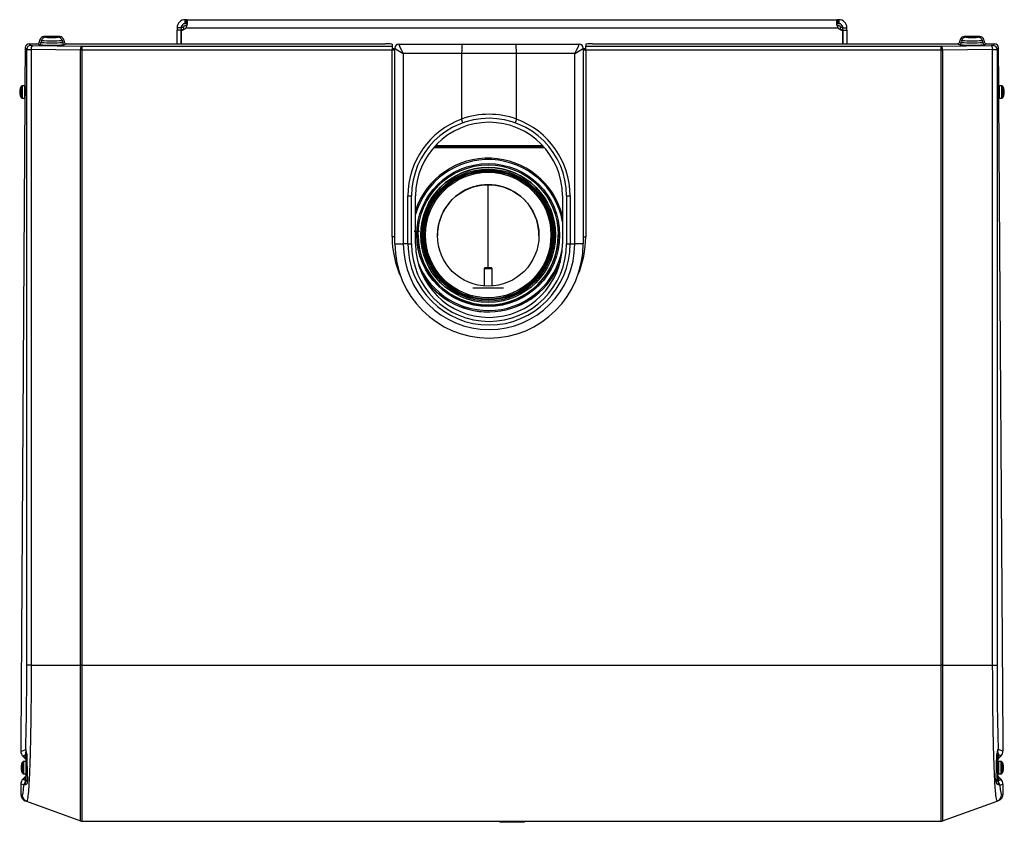
# Model space of a CAD drawing. Units: millimetres. Extents: x -2816 to -4, y -1596 to 1509.
# Drawn here: x -1770 to -1033, y -1052 to -451 of the extents above; entities that cross this region are included whole.
import ezdxf

# ---------------------------------------------------------------- set-up
doc = ezdxf.new("R2010")
doc.units = ezdxf.units.MM
for name, color, linetype in [('15-01223', 7, 'Continuous'), ('15-01655', 7, 'Continuous'), ('15-01670', 7, 'Continuous'), ('15-01672_G', 7, 'Continuous'), ('15-01767', 7, 'Continuous'), ('35-00118', 7, 'Continuous'), ('35-00183', 7, 'Continuous'), ('35-00275', 7, 'Continuous'), ('50-00379', 7, 'Continuous'), ('50-00379_1', 7, 'Continuous'), ('50-00379_2', 7, 'Continuous'), ('50-00379_3', 7, 'Continuous'), ('55-00643', 7, 'Continuous'), ('89101NA', 7, 'Continuous'), ('89152NA_01', 7, 'Continuous'), ('Default', 7, 'Continuous')]:
    doc.layers.add(name, color=color, linetype=linetype)

# ---------------------------------------------------------------- blocks, each defined once
blk = doc.blocks.new('SE2')
at = {"layer": '15-01223', "color": 7, "linetype": 'Continuous'}
blk.add_line((295.46, 442.34), (299.38, 442.34), dxfattribs=at)
at = {"layer": '15-01655', "color": 7, "linetype": 'Continuous'}
for p, q in [((124.62, 600.73), (123.86, 600.73)), ((123.86, 598.72), (123.86, 600.73)), ((123.86, 597.73), (123.86, 598.72)), ((124.62, 597.73), (123.86, 597.73)), ((124.62, 600.73), (612.62, 600.73)), ((124.62, 600.73), (124.62, 598.72)), ((124.62, 598.72), (124.62, 597.73)), ((613.38, 600.73), (612.62, 600.73)), ((612.62, 598.72), (612.62, 600.73)), ((612.62, 597.73), (612.62, 598.72)), ((613.38, 597.73), (612.62, 597.73)), ((613.38, 600.73), (613.38, 598.72)), ((613.38, 598.72), (613.38, 597.73)), ((119.87, 594.73), (117.86, 594.73)), ((117.86, 594.73), (117.86, 592.87)), ((120.86, 592.87), (117.86, 592.87)), ((117.86, 582.64), (117.86, 592.87)), ((120.86, 594.73), (119.87, 594.73)), ((120.86, 594.73), (120.86, 592.87)), ((120.86, 582.64), (120.86, 592.87)), ((120.86, 592.87), (120.86, 582.64)), ((124.62, 594.73), (612.62, 594.73)), ((616.38, 594.73), (617.37, 594.73)), ((616.38, 592.87), (616.38, 594.73)), ((616.38, 592.87), (616.38, 582.64)), ((616.38, 592.87), (619.38, 592.87)), ((616.38, 582.64), (616.38, 592.87)), ((617.37, 594.73), (619.38, 594.73)), ((619.38, 592.87), (619.38, 594.73)), ((619.38, 592.87), (619.38, 582.64))]:
    blk.add_line(p, q, dxfattribs=at)
for centre, radius, start, end in [((123.86, 594.73), 6, 90, 180), ((613.38, 594.73), 6, 0, 90), ((123.86, 594.73), 3, 132.05182, 180), ((120.73, 597.87), 5, 271.55564, 321.18942), ((616.51, 597.87), 5, 218.81058, 268.44436), ((613.38, 594.73), 3, 0, 47.05413)]:
    blk.add_arc(centre, radius, start, end, dxfattribs=at)
for points, knots in [([(124.62, 594.73), (124.82, 595.09), (124.98, 595.47), (125.19, 596.03), (125.25, 596.22), (125.36, 596.6), (125.42, 596.78), (125.5, 597.15), (125.54, 597.33), (125.61, 597.69), (125.64, 597.86), (125.7, 598.37), (125.73, 598.68), (125.73, 599.12), (125.72, 599.25), (125.7, 599.51), (125.68, 599.63), (125.64, 599.85), (125.61, 599.95), (125.54, 600.14), (125.5, 600.23), (125.37, 600.45), (125.26, 600.56), (125.05, 600.66), (124.97, 600.69), (124.81, 600.72), (124.72, 600.73), (124.62, 600.73)], [0, 0, 0, 0, 0.125, 0.125, 0.1875, 0.1875, 0.25, 0.25, 0.3125, 0.3125, 0.375, 0.375, 0.5, 0.5, 0.5625, 0.5625, 0.625, 0.625, 0.6875, 0.6875, 0.75, 0.75, 0.875, 0.875, 0.9375, 0.9375, 1, 1, 1, 1]), ([(125.56, 597.41), (125.52, 597.46), (125.48, 597.51), (125.23, 597.68), (124.95, 597.73), (124.62, 597.73)], [0, 0, 0, 0, 0.214546, 0.214546, 1, 1, 1, 1]), ([(612.62, 600.73), (612.42, 600.73), (612.26, 600.7), (612.05, 600.59), (611.99, 600.55), (611.87, 600.44), (611.82, 600.37), (611.73, 600.23), (611.69, 600.14), (611.63, 599.96), (611.6, 599.85), (611.53, 599.52), (611.51, 599.26), (611.51, 598.83), (611.52, 598.68), (611.54, 598.36), (611.56, 598.2), (611.6, 597.87), (611.63, 597.69), (611.69, 597.34), (611.73, 597.15), (611.87, 596.6), (611.98, 596.22), (612.19, 595.66), (612.26, 595.47), (612.43, 595.1), (612.52, 594.91), (612.62, 594.73)], [0, 0, 0, 0, 0.125, 0.125, 0.1875, 0.1875, 0.25, 0.25, 0.3125, 0.3125, 0.375, 0.375, 0.5, 0.5, 0.5625, 0.5625, 0.625, 0.625, 0.6875, 0.6875, 0.75, 0.75, 0.875, 0.875, 0.9375, 0.9375, 1, 1, 1, 1]), ([(612.62, 597.73), (612.45, 597.73), (612.3, 597.72), (612.03, 597.66), (611.91, 597.61), (611.77, 597.51), (611.73, 597.47), (611.69, 597.43)], [0, 0, 0, 0, 0.404147, 0.404147, 0.808294, 0.808294, 1, 1, 1, 1])]:
    blk.add_open_spline(points, degree=3, knots=knots, dxfattribs=at)
at = {"layer": '15-01670', "color": 7, "linetype": 'Continuous'}
for p, q in [((124.62, 597.73), (123.66, 597.73)), ((613.58, 597.73), (612.62, 597.73)), ((121.16, 595.23), (122.66, 595.23)), ((121.16, 593.23), (121.16, 595.23)), ((121.16, 593.23), (121.16, 592.88)), ((122.6, 593.23), (121.16, 593.23)), ((122.66, 595.23), (122.66, 593.23)), ((125.24, 596.23), (123.66, 596.23)), ((613.58, 596.23), (612.02, 596.23)), ((614.58, 595.23), (616.08, 595.23)), ((614.58, 593.23), (614.58, 595.23)), ((616.08, 593.23), (614.63, 593.23)), ((616.08, 595.23), (616.08, 593.23)), ((616.08, 593.23), (616.08, 592.88))]:
    blk.add_line(p, q, dxfattribs=at)
for centre, radius, start, end in [((123.66, 595.23), 2.5, 90, 180), ((613.58, 595.23), 2.5, 0, 90), ((123.66, 595.23), 1, 90, 180), ((613.58, 595.23), 1, 0, 90)]:
    blk.add_arc(centre, radius, start, end, dxfattribs=at)
at = {"layer": '15-01672_G', "color": 7, "linetype": 'Continuous'}
for p, q in [((278.84, 579.06), (280.92, 579.06)), ((421.92, 579.06), (423.84, 579.06))]:
    blk.add_line(p, q, dxfattribs=at)
at = {"layer": '15-01767', "color": 7, "linetype": 'Continuous'}
for p, q in [((310.03, 505.16), (392.8, 505.16)), ((310.57, 505.76), (392.27, 505.76)), ((311.3, 506.56), (391.53, 506.56))]:
    blk.add_line(p, q, dxfattribs=at)
at = {"layer": '35-00118', "color": 7, "linetype": 'Continuous'}
for p, q in [((283.92, 582.43), (331.27, 582.43)), ((331.27, 582.43), (371.57, 582.43)), ((371.57, 582.43), (418.92, 582.43)), ((280.92, 579.41), (280.92, 579.43)), ((280.92, 432.93), (280.92, 579.41)), ((287.22, 575.43), (287.22, 432.93)), ((330.92, 575.43), (287.22, 575.43)), ((330.92, 575.43), (330.92, 526.38)), ((371.92, 575.43), (330.92, 575.43)), ((415.61, 575.43), (371.92, 575.43)), ((371.92, 526.38), (371.92, 575.43)), ((415.61, 432.93), (415.61, 575.43)), ((421.92, 579.43), (421.92, 579.41)), ((421.92, 579.41), (421.92, 432.93)), ((330.93, 526.28), (330.92, 526.38)), ((371.92, 526.38), (371.9, 526.28)), ((290.71, 432.93), (290.71, 468.93)), ((290.71, 468.93), (293.42, 468.93)), ((293.42, 432.93), (293.42, 468.93)), ((296.42, 432.93), (296.42, 468.93)), ((406.42, 468.93), (406.42, 432.93)), ((409.42, 468.93), (409.42, 432.93)), ((409.42, 468.93), (412.12, 468.93)), ((412.12, 468.93), (412.12, 432.93)), ((280.92, 432.93), (287.22, 432.93)), ((290.71, 432.93), (287.22, 432.93)), ((290.71, 432.93), (293.42, 432.93)), ((409.42, 432.93), (412.12, 432.93)), ((412.12, 432.93), (415.61, 432.93)), ((421.92, 432.93), (415.61, 432.93))]:
    blk.add_line(p, q, dxfattribs=at)
for centre, radius, start, end in [((283.92, 579.43), 3, 90, 180), ((418.92, 579.43), 3, 0, 90), ((351.71, 468.93), 61, 109.91832, 180), ((351.42, 468.93), 58, 0, 180), ((351.42, 468.93), 55, 0, 180), ((351.42, 468.93), 61, 70.36265, 109.63735), ((316.75, 520.43), 15.34, 11.58129, 22.43457), ((386.08, 520.43), 15.34, 157.56543, 168.41871), ((351.12, 468.93), 61, 0, 70.08168), ((351.42, 432.93), 70.5, 180, 360), ((351.42, 432.93), 64.2, 180, 360), ((351.42, 432.93), 60.7, 180, 360), ((351.42, 432.93), 58, 180, 360), ((351.42, 432.93), 55, 180, 360)]:
    blk.add_arc(centre, radius, start, end, dxfattribs=at)
for centre, major_axis, ratio, start_param, end_param in [((283.92, 575.43), (0, 7), 0.042644, 0, 0.099669), ((331.27, 575.43), (0, -7), 0.049876, 3.141593, 4.712389), ((371.57, 575.43), (0, -7), 0.049876, 1.570796, 3.141593), ((418.92, 575.43), (0, -7), 0.042644, 3.041924, 3.141593), ((283.92, 579.41), (-3, 0), 0.995086, 4.72229, 6.283185), ((287.92, 575.43), (-7, 3.99), 0.042942, 0.024471, 1.495599), ((287.92, 575.43), (-4.01, 6.99), 0.075056, 0.056698, 1.527826), ((414.92, 575.43), (4.01, 6.99), 0.075056, 4.75536, 6.226487), ((414.92, 575.43), (7, 3.99), 0.042942, 4.787586, 6.258714), ((418.92, 579.41), (-3, 0), 0.995086, 3.141593, 4.702488)]:
    blk.add_ellipse(centre, major_axis=major_axis, ratio=ratio, start_param=start_param, end_param=end_param, dxfattribs=at)
at = {"layer": '35-00183', "color": 7, "linetype": 'Continuous'}
for p, q in [((7.15, 582.64), (8.33, 581.47)), ((7.15, 582.64), (12.91, 582.64)), ((14.23, 582.08), (12.91, 582.64)), ((14.91, 584.28), (15.18, 585.69)), ((14.91, 584.28), (16.19, 583.73)), ((16.44, 585.15), (15.18, 585.69)), ((16.44, 585.15), (16.19, 583.73)), ((18.17, 588.15), (19.38, 587.63)), ((29.95, 588.15), (18.17, 588.15)), ((28.74, 587.63), (29.95, 588.15)), ((32.94, 585.69), (31.68, 585.15)), ((31.68, 585.15), (31.93, 583.73)), ((31.93, 583.73), (33.21, 584.28)), ((32.94, 585.69), (33.21, 584.28)), ((35.21, 582.64), (33.9, 582.08)), ((35.21, 582.64), (273.84, 582.64)), ((278.84, 582.47), (278.84, 580.94)), ((423.84, 582.47), (423.84, 580.94)), ((428.84, 582.64), (701.91, 582.64)), ((703.23, 582.08), (701.91, 582.64)), ((703.91, 584.28), (704.18, 585.69)), ((703.91, 584.28), (705.19, 583.73)), ((705.44, 585.15), (704.18, 585.69)), ((705.44, 585.15), (705.19, 583.73)), ((707.17, 588.15), (708.38, 587.63)), ((718.95, 588.15), (707.17, 588.15)), ((717.74, 587.63), (718.95, 588.15)), ((721.94, 585.69), (720.68, 585.15)), ((720.68, 585.15), (720.93, 583.73)), ((720.93, 583.73), (722.21, 584.28)), ((721.94, 585.69), (722.21, 584.28)), ((724.21, 582.64), (722.9, 582.08)), ((724.21, 582.64), (729.97, 582.64)), ((728.81, 581.48), (729.97, 582.64)), ((4.14, 579.66), (3.96, 552)), ((5.33, 578.47), (4.14, 579.66)), ((5.33, 117.58), (5.33, 578.47)), ((8.62, 578.41), (8.62, 117.58)), ((45.44, 577.94), (8.62, 578.41)), ((9.64, 581.41), (46.47, 580.94)), ((45.44, 117.58), (45.44, 577.94)), ((46.47, 577.94), (45.44, 577.94)), ((46.47, 580.94), (278.84, 580.94)), ((46.47, 580.94), (46.47, 577.94)), ((46.47, 577.94), (46.47, 117.58)), ((278.84, 577.94), (46.47, 577.94)), ((278.84, 580.94), (278.84, 577.94)), ((278.84, 438.26), (278.84, 577.94)), ((423.84, 580.94), (690.06, 580.94)), ((423.84, 577.94), (423.84, 580.94)), ((690.06, 577.94), (423.84, 577.94)), ((423.84, 577.94), (423.84, 438.26)), ((690.06, 580.94), (727.5, 581.42)), ((690.06, 577.94), (690.06, 580.94)), ((690.06, 117.58), (690.06, 577.94)), ((691.08, 577.94), (690.06, 577.94)), ((728.52, 578.42), (691.08, 577.94)), ((691.08, 577.94), (691.08, 117.58)), ((728.52, 117.58), (728.52, 578.42)), ((732.99, 579.66), (731.81, 578.48)), ((731.81, 578.48), (731.81, 117.58)), ((733.16, 552), (732.99, 579.66)), ((4.03, 549.64), (4.18, 549.64)), ((732.94, 549.64), (733.1, 549.64)), ((3.91, 542), (0.87, 59.38)), ((4.18, 543.64), (3.98, 543.64)), ((733.16, 543.64), (732.94, 543.64)), ((736.26, 60.38), (733.23, 542)), ((280.92, 438.26), (278.84, 438.26)), ((421.92, 438.26), (423.84, 438.26)), ((8.62, 117.58), (5.33, 117.58)), ((8.62, 117.58), (45.44, 117.58)), ((45.44, 1.06), (45.44, 117.58)), ((46.47, 117.58), (45.44, 117.58)), ((46.47, 117.58), (690.06, 117.58)), ((46.47, 117.58), (46.47, 0.88)), ((690.06, 0.88), (690.06, 117.58)), ((691.08, 117.58), (690.06, 117.58)), ((691.08, 117.58), (728.52, 117.58)), ((691.08, 117.58), (691.08, 1.06)), ((728.52, 117.58), (731.81, 117.58)), ((0.87, 59.38), (0.87, 53.04)), ((736.26, 53.16), (736.26, 60.38)), ((0.87, 53.04), (4.52, 54.55)), ((4.96, 31.85), (4.96, 51.88)), ((732.04, 51.66), (732.04, 31.92)), ((732.62, 54.67), (736.26, 53.16)), ((4.08, 50.23), (2.33, 49.51)), ((2.33, 49.51), (4.08, 47.76)), ((4.08, 47.76), (4.08, 50.23)), ((734.8, 49.63), (732.92, 50.41)), ((732.92, 50.41), (732.92, 47.76)), ((734.8, 49.63), (732.92, 47.76)), ((4.08, 34), (2.33, 32.25)), ((2.33, 32.25), (4.08, 31.52)), ((4.08, 31.52), (4.08, 34)), ((732.92, 34), (734.8, 32.12)), ((732.92, 34), (732.92, 31.35)), ((732.92, 31.35), (734.8, 32.12)), ((0.87, 28.71), (0.87, 20.78)), ((3.23, 27.74), (0.87, 28.71)), ((736.26, 28.59), (733.93, 27.63)), ((736.26, 21), (736.26, 28.59)), ((0.87, 20.78), (1.89, 20.41)), ((5.18, 15.71), (4.16, 16.08)), ((5.18, 15.71), (45.44, 1.06)), ((691.08, 1.06), (731.95, 15.93)), ((732.97, 16.3), (731.95, 15.93)), ((735.24, 20.63), (736.26, 21)), ((46.47, 0.88), (690.06, 0.88))]:
    blk.add_line(p, q, dxfattribs=at)
for centre, radius, start, end in [((24.06, 673.48), 90.09, 264.98678, 275.01322), ((24.06, 762.42), 177.43, 267.53766, 272.46234), ((713.06, 673.48), 90.09, 264.98678, 275.01322), ((713.06, 762.42), 177.43, 267.53766, 272.46234), ((280.31, 524.63), 53.4, 89.30623, 91.57618), ((280.16, 544.32), 33.65, 88.66881, 92.25037), ((422.47, 545.66), 32.31, 87.56772, 91.03238), ((422.3, 526.63), 51.41, 88.27793, 90.42765), ((351.34, 438.26), 72.5, 180, 204.78515), ((351.34, 438.26), 72.5, 336.78098, 360), ((8.3, 54.65), 3.79, 181.48229, 202.93721), ((9.51, 54.6), 4.99, 180.58806, 199.34807), ((1.76, 51.94), 3.2, 358.93964, 18.3137), ((-0.03, 50.96), 5.33, 2.33702, 24.49441), ((736.98, 50.61), 5.36, 152.21212, 177.25583), ((735.22, 51.72), 3.18, 159.04213, 181.08614), ((728.81, 54.77), 3.81, 334.07369, 358.47398), ((727.63, 54.72), 4.99, 337.99336, 359.408), ((1271.49, 73.61), 1266.4, 181.01466, 181.953), ((-582.17, 74.96), 1314.01, 358.05973, 358.94926), ((8.48, 27.13), 5.29, 140.34443, 173.44972), ((3.13, 31.82), 1.83, 314.34674, 1.03638), ((3.77, 30.29), 2.07, 288.67099, 4.49964), ((733.26, 30.32), 2.18, 175.96411, 253.08668), ((733.93, 31.89), 1.89, 179.06614, 227.09551), ((728.65, 27), 5.32, 6.72642, 41.26601), ((46.47, 3.88), 3, 250, 270), ((690.06, 3.88), 3, 270, 290)]:
    blk.add_arc(centre, radius, start, end, dxfattribs=at)
for centre, major_axis, ratio, start_param, end_param in [((7.14, 579.66), (-2.83, -1), 0.991973, 4.372093, 5.941671), ((12.94, 584.63), (1.81, 0.89), 0.985328, 4.24964, 5.642969), ((14.23, 584.08), (-0.79, -1.84), 0.996108, 0.407083, 1.800411), ((18.14, 585.17), (-2.71, -1.33), 0.985328, 4.249643, 5.642972), ((19.38, 584.63), (1.18, 2.76), 0.996108, 0.407083, 1.800411), ((24.06, 587.64), (-4.7, 0), 0.034921, 0.081131, 3.060462), ((28.74, 584.63), (-1.18, 2.76), 0.996108, 4.482774, 5.876102), ((29.98, 585.17), (-2.71, 1.33), 0.985328, 3.781806, 5.175135), ((33.9, 584.08), (0.79, -1.84), 0.996108, 4.482774, 5.876102), ((35.18, 584.63), (1.81, -0.89), 0.985328, 3.781809, 5.175138), ((273.84, 582.47), (5, 0), 0.035262, 0, 1.570796), ((428.84, 582.47), (5, 0), 0.035262, 1.570796, 3.141593), ((701.94, 584.63), (1.81, 0.89), 0.985328, 4.24964, 5.642969), ((703.23, 584.08), (-0.79, -1.84), 0.996108, 0.407083, 1.800411), ((707.14, 585.17), (-2.71, -1.33), 0.985328, 4.249643, 5.642972), ((708.38, 584.63), (-1.18, -2.76), 0.996108, 3.548676, 4.942004), ((713.06, 587.64), (-4.7, 0), 0.034921, 0.081131, 3.060462), ((717.74, 584.63), (1.18, -2.76), 0.996108, 1.341181, 2.73451), ((718.98, 585.17), (-2.71, 1.33), 0.985328, 3.781806, 5.175135), ((722.9, 584.08), (0.79, -1.84), 0.996108, 4.482774, 5.876102), ((724.18, 584.63), (1.81, -0.89), 0.985328, 3.781809, 5.175138), ((729.99, 579.66), (-2.83, 1), 0.991973, 3.483107, 5.052685), ((8.33, 578.47), (2.12, 2.12), 0.998783, 0.786007, 2.355585), ((10.33, 578.48), (-5, 0), 0.013968, 0.034907, 1.22173), ((10.33, 581.47), (-2, 0), 0.034921, 0.034907, 1.22173), ((9.64, 578.41), (0.04, 3), 0.341996, 0.037147, 1.575143), ((24.06, 582.11), (9.87, 0), 0.034921, 3.222723, 6.202055), ((46.47, 577.94), (0.04, 3), 0.341996, 0.037147, 1.575143), ((278.84, 577.66), (5, 0), 0.055873, 1.143325, 1.570796), ((423.84, 577.66), (5, 0), 0.055873, 1.570796, 1.966469), ((690.06, 577.94), (0.04, -3), 0.341996, 1.56645, 3.104445), ((713.06, 582.11), (9.87, 0), 0.034921, 3.222723, 6.202055), ((726.81, 581.48), (2, 0), 0.034921, 5.061455, 6.248279), ((727.5, 578.42), (0.04, -3), 0.341996, 1.56645, 3.104445), ((726.81, 578.48), (5, 0), 0.013968, 5.061455, 6.248279), ((728.81, 578.48), (2.12, -2.12), 0.998783, 0.786007, 2.355586), ((4.03, 551.64), (0, 2), 0.034921, 1.392377, 3.141593), ((4.18, 546.64), (0, 3), 0.034921, 3.141593, 6.283185), ((732.94, 546.64), (0, -3), 0.034921, 3.141593, 6.283185), ((733.1, 551.64), (0, -2), 0.034921, 0, 1.749216), ((3.98, 541.64), (0, 2), 0.034921, 0, 1.392379), ((733.16, 541.64), (0, -2), 0.034921, 1.749216, 3.141593), ((1.93, 117.58), (0, -97.18), 0.034924, 0.865049, 1.570796), ((735.19, 117.58), (0, 96.96), 0.034924, 1.570796, 2.276828), ((5.87, 53.04), (4.62, 1.91), 0.999286, 2.749146, 3.534039), ((1.96, 51.42), (-1.95, -5.95), 0.381967, 1.4956, 1.953068), ((6.69, 53.59), (-1.88, -0.67), 0.394009, 5.977416, 6.242165), ((6.96, 51.88), (2, 0), 0.6385, 3.141593, 3.724372), ((730.04, 51.66), (-2, 0), 0.645076, 2.480595, 3.141593), ((730.39, 53.58), (1.85, -0.76), 0.38639, 0.040956, 0.341608), ((735.04, 51.6), (-1.95, 5.95), 0.381967, 1.235025, 1.645993), ((731.26, 53.17), (-4.62, 1.91), 0.999286, 2.749146, 3.534039), ((1.96, 48.11), (-3, 0), 0.998783, 3.141593, 3.9276), ((1.96, 45.63), (0, 3), 0.998783, 4.712389, 5.498396), ((735.04, 48.29), (-3, 0), 0.998783, 5.497178, 6.283185), ((735.04, 45.63), (0, 3), 0.998783, 0.784789, 1.570796), ((5.87, 28.71), (4.62, -1.91), 0.999286, 2.749146, 3.534039), ((6.04, 29.35), (-1.49, 1.34), 0.95434, 0.123659, 1.311549), ((1.96, 36.12), (0, -3), 0.998783, 0.784789, 1.570796), ((1.96, 33.64), (-3, 0), 0.998783, 2.355586, 3.141593), ((1.96, 30.33), (1.95, -5.95), 0.381967, 1.475384, 1.645993), ((6.96, 31.85), (2, 0), 0.849908, 3.141593, 4.110247), ((730.04, 31.92), (-2, 0), 0.851481, 2.121368, 3.141593), ((735.04, 36.12), (0, -3), 0.998783, 4.712389, 5.498396), ((735.04, 33.47), (3, 0), 0.998783, 3.141593, 3.9276), ((731.05, 29.31), (1.45, 1.38), 0.95297, 4.917424, 6.162171), ((735.04, 30.16), (1.95, 5.95), 0.381967, 1.4956, 1.636857), ((731.26, 28.59), (-4.62, -1.91), 0.999286, 2.749146, 3.534039), ((1.93, 117.58), (0, 97.18), 0.034924, 3.128882, 3.532548), ((735.19, 117.58), (0, 96.96), 0.034924, 2.759197, 3.154303), ((5.87, 20.78), (4.7, -1.71), 0.99931, 3.490437, 4.712389), ((6.89, 20.41), (-1.71, -4.7), 0.99931, 5.061233, 6.283185), ((730.24, 20.63), (1.71, -4.7), 0.99931, 0, 1.221952), ((731.26, 21), (4.7, 1.71), 0.99931, 4.712389, 5.934341)]:
    blk.add_ellipse(centre, major_axis=major_axis, ratio=ratio, start_param=start_param, end_param=end_param, dxfattribs=at)
for points, knots in [([(8.62, 117.58), (8.62, 110.8), (8.59, 104.02), (8.5, 90.89), (8.44, 84.5), (8.31, 75.18), (8.26, 72.11), (8.15, 66.2), (8.1, 63.34), (7.97, 57.8), (7.9, 55.13), (7.76, 49.97), (7.69, 47.47), (7.44, 40.35), (7.27, 36.15), (6.99, 30.63), (6.9, 28.93), (6.7, 25.79), (6.59, 24.37), (6.28, 20.61), (6.07, 18.73), (5.74, 16.86), (5.63, 16.39), (5.4, 15.8), (5.29, 15.67), (5.18, 15.71)], [0, 0, 0, 0, 0.125, 0.125, 0.25, 0.25, 0.3125, 0.3125, 0.375, 0.375, 0.4375, 0.4375, 0.5, 0.5, 0.625, 0.625, 0.6875, 0.6875, 0.75, 0.75, 0.875, 0.875, 0.9375, 0.9375, 1, 1, 1, 1]), ([(731.95, 15.93), (731.73, 15.85), (731.5, 16.45), (731.06, 18.93), (730.85, 20.8), (730.54, 24.57), (730.44, 25.99), (730.24, 29.11), (730.14, 30.8), (729.96, 34.46), (729.87, 36.43), (729.69, 40.64), (729.61, 42.89), (729.37, 49.99), (729.23, 55.13), (729.04, 63.42), (728.98, 66.29), (728.88, 72.21), (728.83, 75.27), (728.7, 84.53), (728.63, 90.91), (728.57, 100.76), (728.55, 104.11), (728.53, 110.83), (728.52, 114.2), (728.52, 117.58)], [0, 0, 0, 0, 0.125, 0.125, 0.25, 0.25, 0.3125, 0.3125, 0.375, 0.375, 0.4375, 0.4375, 0.5, 0.5, 0.625, 0.625, 0.6875, 0.6875, 0.75, 0.75, 0.875, 0.875, 0.9375, 0.9375, 1, 1, 1, 1]), ([(4.43, 28.33), (4.23, 28.27), (4.06, 28.22), (3.78, 28.11), (3.67, 28.06), (3.48, 27.96), (3.4, 27.91), (3.32, 27.85), (3.3, 27.82), (3.26, 27.78), (3.24, 27.76), (3.23, 27.74)], [0, 0, 0, 0, 0.25, 0.25, 0.5, 0.5, 0.75, 0.75, 0.875, 0.875, 1, 1, 1, 1]), ([(733.93, 27.63), (733.92, 27.65), (733.9, 27.67), (733.86, 27.71), (733.83, 27.74), (733.74, 27.81), (733.66, 27.86), (733.46, 27.96), (733.34, 28.01), (733.03, 28.12), (732.85, 28.18), (732.63, 28.24)], [0, 0, 0, 0, 0.125, 0.125, 0.25, 0.25, 0.5, 0.5, 0.75, 0.75, 1, 1, 1, 1])]:
    blk.add_open_spline(points, degree=3, knots=knots, dxfattribs=at)
at = {"layer": '35-00275', "color": 7, "linetype": 'Continuous'}
blk.add_line((339.25, 400.04), (362.35, 400.04), dxfattribs=at)
at = {"layer": '50-00379', "color": 7, "linetype": 'Continuous'}
blk.add_line((350.8, 415.04), (350.8, 477.22), dxfattribs=at)
blk.add_circle((350.8, 439.24), 38, dxfattribs=at)
for start, end in [(107.065, 180.00037), (89.99947, 107.065), (73.24165, 89.99947), (359.74406, 73.24165)]:
    blk.add_arc((350.8, 439.22), 38, start, end, dxfattribs=at)
at = {"layer": '50-00379_1', "color": 7, "linetype": 'Continuous'}
blk.add_circle((350.8, 439.24), 38, dxfattribs=at)
at = {"layer": '50-00379_2', "color": 7, "linetype": 'Continuous'}
for p, q in [((298.3, 439.59), (298.3, 439.57)), ((403.3, 439.57), (403.3, 439.59)), ((403.3, 439.57), (403.3, 439.57))]:
    blk.add_line(p, q, dxfattribs=at)
for centre, radius in [((350.8, 439.56), 53.5), ((350.8, 439.59), 52.5), ((350.8, 439.59), 50.5)]:
    blk.add_circle(centre, radius, dxfattribs=at)
for centre, radius, start, end in [((350.8, 439.56), 57.5, 14.71512, 161.05837), ((350.8, 439.56), 56.5, 10.16024, 164.2784), ((350.8, 439.56), 50.5, 0.00139, 180.00139), ((350.8, 439.57), 52.5, 180.00196, 0), ((350.8, 439.56), 56.5, 201.62066, 348.95739), ((350.8, 439.56), 57.5, 210.46626, 340.11857), ((350.8, 439.51), 57.5, 210.62321, 340.01315)]:
    blk.add_arc(centre, radius, start, end, dxfattribs=at)
at = {"layer": '50-00379_3', "color": 7, "linetype": 'Continuous'}
for centre, radius in [((350.8, 439.55), 49.42), ((350.8, 439.54), 48.58), ((350.8, 439.53), 47.91), ((350.8, 439.52), 47)]:
    blk.add_circle(centre, radius, dxfattribs=at)
at = {"layer": '55-00643', "color": 7, "linetype": 'Continuous'}
for p, q in [((348.3, 415.04), (347.8, 414.54)), ((347.8, 414.54), (353.8, 414.54)), ((347.8, 414.54), (347.8, 401.36)), ((353.3, 415.04), (348.3, 415.04)), ((353.8, 414.54), (353.3, 415.04)), ((353.8, 401.36), (353.8, 414.54))]:
    blk.add_line(p, q, dxfattribs=at)
at = {"layer": '89101NA', "color": 7, "linetype": 'Continuous'}
for p, q in [((0.38, 549.19), (0.38, 549.18)), ((1.15, 550.83), (1.15, 542.46)), ((2, 541.98), (2, 551.3)), ((3.87, 551.3), (2, 551.3)), ((3.87, 541.98), (3.87, 551.3)), ((732.87, 548.79), (732.87, 544.5)), ((733.37, 551.3), (733.37, 541.98)), ((735.24, 551.3), (733.37, 551.3)), ((735.24, 551.3), (735.24, 541.98)), ((736.09, 542.46), (736.09, 550.83)), ((736.85, 549.18), (736.86, 549.19)), ((0.38, 544.1), (0.38, 544.1)), ((2, 541.98), (3.87, 541.98)), ((733.37, 541.98), (735.24, 541.98)), ((2.15, 45.06), (2.15, 36.69)), ((3, 36.22), (3, 45.54)), ((4.87, 45.54), (3, 45.54)), ((4.87, 36.22), (4.87, 45.54)), ((732.87, 45.54), (732.87, 36.22)), ((734.74, 45.54), (732.87, 45.54)), ((734.74, 45.54), (734.74, 36.22)), ((735.59, 36.69), (735.59, 45.06)), ((1.38, 43.42), (1.38, 43.42)), ((1.38, 38.34), (1.38, 38.33)), ((732.37, 43.38), (732.04, 43.38)), ((732.04, 42.89), (732.37, 42.89)), ((732.04, 38.87), (732.37, 38.87)), ((732.04, 38.38), (732.37, 38.38)), ((732.37, 43.38), (732.37, 38.38)), ((732.37, 43.38), (732.37, 42.89)), ((732.37, 38.38), (732.37, 38.87)), ((736.35, 43.42), (736.36, 43.42)), ((3, 36.22), (4.87, 36.22)), ((732.87, 36.22), (734.74, 36.22))]:
    blk.add_line(p, q, dxfattribs=at)
for centre, radius, start, end in [((7.97, 546.64), 8, 148.4759, 161.47232), ((10.1, 546.64), 9.72, 178.98286, 181.01714), ((2, 550.3), 1, 90, 148.4759), ((4.37, 549.64), 0.5, 180, 255.48446), ((732.87, 549.64), 0.5, 271.74274, 0), ((735.24, 550.3), 1, 31.5241, 90), ((729.27, 546.64), 8, 18.52768, 31.5241), ((727.14, 546.64), 9.72, 358.98286, 1.01714), ((7.97, 546.64), 8, 198.52768, 211.5241), ((2, 542.98), 1, 211.5241, 270), ((4.37, 543.64), 0.5, 104.51554, 180), ((732.87, 543.64), 0.5, 0, 88.25726), ((735.24, 542.98), 1, 270, 328.4759), ((729.27, 546.64), 8, 328.4759, 341.47232), ((8.97, 40.88), 8, 148.4759, 161.47232), ((3, 44.54), 1, 90, 148.4759), ((734.74, 44.54), 1, 31.5241, 90), ((728.77, 40.88), 8, 18.52768, 31.5241), ((11.1, 40.88), 9.72, 178.98286, 181.01714), ((8.97, 40.88), 8, 198.52768, 211.5241), ((5.37, 43.88), 0.5, 180, 270), ((5.37, 37.88), 0.5, 90, 180), ((732.37, 43.88), 0.5, 270, 0), ((732.37, 37.88), 0.5, 0, 90), ((728.77, 40.88), 8, 328.4759, 341.47232), ((726.64, 40.88), 9.72, 358.98286, 1.01714), ((3, 37.22), 1, 211.5241, 270), ((734.74, 37.22), 1, 270, 328.4759)]:
    blk.add_arc(centre, radius, start, end, dxfattribs=at)
for centre, major_axis, ratio, start_param, end_param in [((7.89, 546.57), (-5.62, 5.67), 0.980631, 0.462986, 0.725884), ((7.89, 546.12), (-7.9, 1.12), 0.137819, 0.07418, 0.337078), ((7.89, 547.17), (-7.9, -1.12), 0.137819, -0.337078, -0.07418), ((7.89, 546.72), (-5.62, -5.67), 0.980631, 5.557301, 5.820199), ((729.35, 546.57), (5.62, 5.67), 0.980631, 5.557301, 5.820199), ((729.35, 546.12), (7.9, 1.12), 0.137819, -0.337078, -0.07418), ((729.35, 547.17), (7.9, -1.12), 0.137819, 0.07418, 0.337078), ((729.35, 546.72), (5.62, -5.67), 0.980631, 0.462986, 0.725884), ((8.89, 40.8), (-5.62, 5.67), 0.980631, 0.462986, 0.725884), ((8.89, 40.35), (-7.9, 1.12), 0.137819, 0.07418, 0.337078), ((8.89, 41.4), (-7.9, -1.12), 0.137819, -0.337078, -0.07418), ((8.89, 40.95), (-5.62, -5.67), 0.980631, 5.557301, 5.820199), ((728.85, 40.8), (5.62, 5.67), 0.980631, 5.557301, 5.820199), ((728.85, 40.35), (7.9, 1.12), 0.137819, -0.337078, -0.07418), ((728.85, 41.4), (7.9, -1.12), 0.137819, 0.07418, 0.337078), ((728.85, 40.95), (5.62, -5.67), 0.980631, 0.462986, 0.725884)]:
    blk.add_ellipse(centre, major_axis=major_axis, ratio=ratio, start_param=start_param, end_param=end_param, dxfattribs=at)
at = {"layer": '89152NA_01', "color": 7, "linetype": 'Continuous'}
for p, q in [((359.09, 0.88), (359.68, 0)), ((377.68, 0), (359.68, 0)), ((377.68, 0), (378.26, 0.88))]:
    blk.add_line(p, q, dxfattribs=at)

msp = doc.modelspace()

# ---------------------------------------------------------------- block references
at = {"layer": 'Default', "color": 7}
msp.add_blockref('SE2', (-1769.93, -1051.71), dxfattribs=at)

doc.saveas('drawing.dxf')
